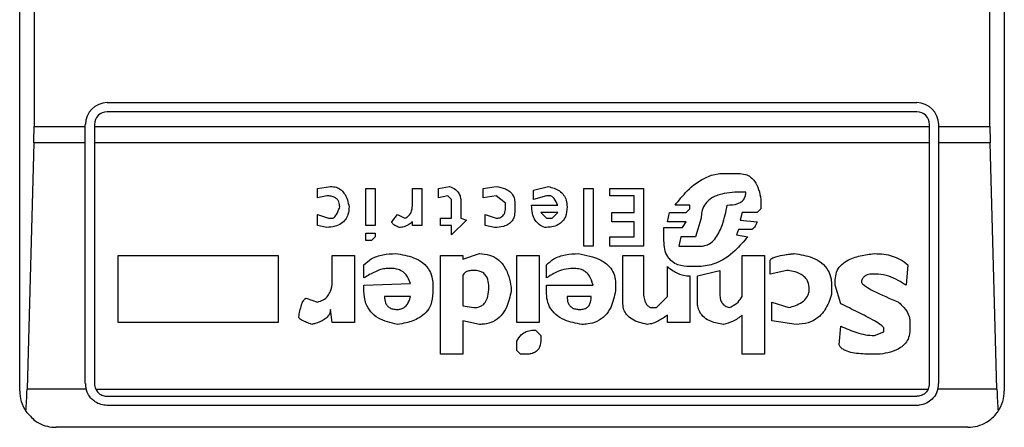
# Model space of a CAD drawing. Extents: x 0.4 to 10.6, y 0.4 to 8.1.
# Drawn here: x 7.9 to 8, y 4 to 4 of the extents above; entities that cross this region are included whole.
import ezdxf

# ---------------------------------------------------------------- set-up
doc = ezdxf.new("R2010")
doc.units = 0
doc.linetypes.add('SLD-SOLID', pattern=[0])
doc.layers.get('0').update_dxf_attribs({"linetype": 'CONTINUOUS'})

msp = doc.modelspace()

# ---------------------------------------------------------------- linework, layer by layer
at = {"color": 7, "linetype": 'SLD-SOLID'}
for p, q in [((7.91888426009191, 4.010555604219914), (7.91888426009191, 4.06042435435408)), ((7.954317304988574, 4.06042435435408), (7.954317304988574, 4.010555604219914)), ((7.919400911901283, 4.050909904265819), (7.919400911901283, 4.020070054308175)), ((7.953800653179202, 4.020070054308175), (7.953800653179202, 4.050909904265819)), ((7.922033841485455, 4.020923057787539), (7.951167723595029, 4.020923057787539)), ((7.951167723595029, 4.020594997577319), (7.922033841485455, 4.020594997577319)), ((7.919400911901283, 4.020070054308175), (7.921246426581739, 4.020070054308175)), ((7.921246426581739, 4.020070054308175), (7.921246426581739, 4.020135681994483)), ((7.921246426581739, 4.019477684262395), (7.921246426581739, 4.020070054308175)), ((7.921574525902619, 4.020135681994483), (7.921574525902619, 4.020070054308175)), ((7.921574525902619, 4.020070054308175), (7.951627039177866, 4.020070054308175)), ((7.921574525902619, 4.020070054308175), (7.921574525902619, 4.019477684262395)), ((7.951627039177866, 4.020070054308175), (7.951627039177866, 4.020135681994483)), ((7.951627039177866, 4.019477684262395), (7.951627039177866, 4.020070054308175)), ((7.951955099388086, 4.020135681994483), (7.951955099388086, 4.020070054308175)), ((7.951955099388086, 4.020070054308175), (7.953800653179202, 4.020070054308175)), ((7.951955099388086, 4.020070054308175), (7.951955099388086, 4.019477684262395)), ((7.919392933326784, 4.019477684262395), (7.919148374374173, 4.010619354594576)), ((7.921246426581739, 4.019477684262395), (7.919392933326784, 4.019477684262395)), ((7.921246426581739, 4.010818036743827), (7.921246426581739, 4.019477684262395)), ((7.951627039177866, 4.019477684262395), (7.921574525902619, 4.019477684262395)), ((7.921574525902619, 4.019477684262395), (7.921574525902619, 4.010818036743827)), ((7.951627039177866, 4.010818036743827), (7.951627039177866, 4.019477684262395)), ((7.9538086317537, 4.019477684262395), (7.951955099388086, 4.019477684262395)), ((7.951955099388086, 4.019477684262395), (7.951955099388086, 4.010818036743827)), ((7.954053190706312, 4.010619354594576), (7.9538086317537, 4.019477684262395)), ((7.944212831494093, 4.018375389440643), (7.944749234186411, 4.018375389440643)), ((7.929596669674574, 4.017839025858984), (7.93006599758619, 4.017906061529026)), ((7.929596669674574, 4.017503769287452), (7.929596669674574, 4.017839025858984)), ((7.931339909980958, 4.017839025858984), (7.93167512744183, 4.017839025858984)), ((7.931339909980958, 4.016498077794174), (7.931339909980958, 4.017839025858984)), ((7.93167512744183, 4.017839025858984), (7.93167512744183, 4.016498077794174)), ((7.933016075506639, 4.017839025858984), (7.933351292967512, 4.017839025858984)), ((7.933016075506639, 4.017235626607281), (7.933016075506639, 4.017839025858984)), ((7.933351292967512, 4.017839025858984), (7.933351292967512, 4.016498077794174)), ((7.933954731329874, 4.017839025858984), (7.93435698446079, 4.017906061529026)), ((7.933954731329874, 4.017503769287452), (7.933954731329874, 4.017839025858984)), ((7.935563822074854, 4.017839025858984), (7.93603314998647, 4.017906061529026)), ((7.935563822074854, 4.017503769287452), (7.935563822074854, 4.017839025858984)), ((7.93737409805128, 4.017771990188941), (7.937910461632939, 4.017906061529026)), ((7.93737409805128, 4.017436733617409), (7.93737409805128, 4.017771990188941)), ((7.939184334917047, 4.017839025858984), (7.939519591488579, 4.017839025858984)), ((7.939184334917047, 4.015760528981068), (7.939184334917047, 4.017839025858984)), ((7.939519591488579, 4.017839025858984), (7.939519591488579, 4.015760528981068)), ((7.940122990740281, 4.017839025858984), (7.941329828354346, 4.017839025858984)), ((7.940122990740281, 4.017570804957495), (7.940122990740281, 4.017839025858984)), ((7.941329828354346, 4.017839025858984), (7.941329828354346, 4.015760528981068)), ((7.929931926246105, 4.017570804957495), (7.929596669674574, 4.017503769287452)), ((7.934289948790746, 4.017570804957495), (7.933954731329874, 4.017503769287452)), ((7.934424059241492, 4.017436733617409), (7.934289948790746, 4.017570804957495)), ((7.934424059241492, 4.016766298695663), (7.934424059241492, 4.017436733617409)), ((7.93603314998647, 4.017570804957495), (7.935563822074854, 4.017503769287452)), ((7.936368406558002, 4.017302662277324), (7.93603314998647, 4.017570804957495)), ((7.937843425962898, 4.017570804957495), (7.93737409805128, 4.017436733617409)), ((7.937977497302983, 4.017570804957495), (7.937843425962898, 4.017570804957495)), ((7.940994610893473, 4.017570804957495), (7.940122990740281, 4.017570804957495)), ((7.940994610893473, 4.016967405705792), (7.940994610893473, 4.017570804957495)), ((7.945017415977241, 4.017704954518899), (7.944816269856454, 4.017704954518899)), ((7.9455537795589, 4.017436733617409), (7.9455537795589, 4.017101477045878)), ((7.934759276702363, 4.017369697947366), (7.934759276702363, 4.016766298695663)), ((7.936368406558002, 4.01716851271592), (7.936368406558002, 4.017302662277324)), ((7.936703624018875, 4.017302662277324), (7.936703624018875, 4.017034441375834)), ((7.937307062381237, 4.017235626607281), (7.938245718204471, 4.017235626607281)), ((7.943005993880027, 4.017235626607281), (7.942469630298367, 4.017235626607281)), ((7.942871922539942, 4.016967405705792), (7.943005993880027, 4.017101477045878)), ((7.943005993880027, 4.017101477045878), (7.943005993880027, 4.017235626607281)), ((7.9455537795589, 4.017101477045878), (7.945419669108157, 4.016967405705792)), ((7.929596669674574, 4.016900370035749), (7.929998961916149, 4.016766298695663)), ((7.929596669674574, 4.016498077794174), (7.929596669674574, 4.016900370035749)), ((7.929998961916149, 4.016766298695663), (7.930133072366893, 4.016766298695663)), ((7.932278565804192, 4.01663214913426), (7.932479672814321, 4.016900370035749)), ((7.932479672814321, 4.016900370035749), (7.93274785460515, 4.016766298695663)), ((7.934021766999916, 4.016766298695663), (7.934424059241492, 4.016766298695663)), ((7.934021766999916, 4.016498077794174), (7.934021766999916, 4.016766298695663)), ((7.934960422823151, 4.016699184804303), (7.934424059241492, 4.016162821222643)), ((7.934759276702363, 4.016766298695663), (7.934960422823151, 4.016699184804303)), ((7.935630896855556, 4.016900370035749), (7.93603314998647, 4.016766298695663)), ((7.935630896855556, 4.016498077794174), (7.935630896855556, 4.016900370035749)), ((7.93764227984211, 4.016967405705792), (7.937843425962898, 4.016766298695663)), ((7.938245679093813, 4.016967405705792), (7.93764227984211, 4.016967405705792)), ((7.937843425962898, 4.016766298695663), (7.938044572083684, 4.016766298695663)), ((7.938044572083684, 4.016766298695663), (7.938245679093813, 4.016967405705792)), ((7.940190065520984, 4.016967405705792), (7.940994610893473, 4.016967405705792)), ((7.940190065520984, 4.01663214913426), (7.940190065520984, 4.016967405705792)), ((7.942201448507538, 4.01663214913426), (7.94226848417758, 4.016967405705792)), ((7.94226848417758, 4.016967405705792), (7.942871922539942, 4.016967405705792)), ((7.943408286121602, 4.016766298695663), (7.943207140000815, 4.0160957855526)), ((7.944883305526496, 4.016967405705792), (7.944816269856454, 4.016699184804303)), ((7.944816269856454, 4.016699184804303), (7.945419669108157, 4.01663214913426)), ((7.945419669108157, 4.016967405705792), (7.944883305526496, 4.016967405705792)), ((7.929931926246105, 4.016431042124132), (7.929596669674574, 4.016498077794174)), ((7.93167512744183, 4.016498077794174), (7.931339909980958, 4.016498077794174)), ((7.933016075506639, 4.016498077794174), (7.933016075506639, 4.01663214913426)), ((7.933351292967512, 4.016498077794174), (7.933016075506639, 4.016498077794174)), ((7.934424059241492, 4.016498077794174), (7.934021766999916, 4.016498077794174)), ((7.934424059241492, 4.016162821222643), (7.934424059241492, 4.016498077794174)), ((7.935966114316429, 4.016431042124132), (7.935630896855556, 4.016498077794174)), ((7.940994610893473, 4.01663214913426), (7.940190065520984, 4.01663214913426)), ((7.940994610893473, 4.0160957855526), (7.940994610893473, 4.01663214913426)), ((7.942067338056792, 4.016431042124132), (7.942737812089197, 4.016431042124132)), ((7.942067338056792, 4.015961714212515), (7.942067338056792, 4.016431042124132)), ((7.942871922539942, 4.01663214913426), (7.942201448507538, 4.01663214913426)), ((7.942737812089197, 4.016431042124132), (7.942871922539942, 4.01663214913426)), ((7.944749234186411, 4.016364006454089), (7.944682159405709, 4.016162821222643)), ((7.945218562098028, 4.016364006454089), (7.944749234186411, 4.016364006454089)), ((7.931339909980958, 4.015961714212515), (7.931339909980958, 4.016229856892686)), ((7.931339909980958, 4.016229856892686), (7.93167512744183, 4.016229856892686)), ((7.93167512744183, 4.0160957855526), (7.931541016991086, 4.015961714212515)), ((7.93167512744183, 4.016229856892686), (7.93167512744183, 4.0160957855526)), ((7.940122990740281, 4.0160957855526), (7.940994610893473, 4.0160957855526)), ((7.940122990740281, 4.015760528981068), (7.940122990740281, 4.0160957855526)), ((7.942670776419155, 4.0160957855526), (7.942603740749112, 4.015760528981068)), ((7.943207140000815, 4.0160957855526), (7.942670776419155, 4.0160957855526)), ((7.944682159405709, 4.016162821222643), (7.945084451647284, 4.0160957855526)), ((7.931541016991086, 4.015961714212515), (7.931339909980958, 4.015961714212515)), ((7.939519591488579, 4.015760528981068), (7.939184334917047, 4.015760528981068)), ((7.941329828354346, 4.015760528981068), (7.940122990740281, 4.015760528981068)), ((7.942603740749112, 4.015760528981068), (7.943408286121602, 4.015760528981068)), ((7.92242267966023, 4.015425350630855), (7.928188685939721, 4.015425350630855)), ((7.92242267966023, 4.013011675402725), (7.92242267966023, 4.015425350630855)), ((7.928188685939721, 4.015425350630855), (7.928188685939721, 4.013011675402725)), ((7.930133072366893, 4.015425350630855), (7.930937617739383, 4.015425350630855)), ((7.930133072366893, 4.014553730477663), (7.930133072366893, 4.015425350630855)), ((7.930937617739383, 4.015425350630855), (7.930937617739383, 4.013011675402725)), ((7.934021766999916, 4.015425350630855), (7.934826312372406, 4.015425350630855)), ((7.934021766999916, 4.011871834348044), (7.934021766999916, 4.015425350630855)), ((7.934826312372406, 4.01529127929077), (7.935429750734768, 4.015492386300897)), ((7.934826312372406, 4.015425350630855), (7.934826312372406, 4.01529127929077)), ((7.936770659688918, 4.015425350630855), (7.937575244172066, 4.015425350630855)), ((7.936770659688918, 4.013011675402725), (7.936770659688918, 4.015425350630855)), ((7.937575244172066, 4.015425350630855), (7.937575244172066, 4.013011675402725)), ((7.940592318651898, 4.015425350630855), (7.941329828354346, 4.015425350630855)), ((7.940592318651898, 4.013682110324471), (7.940592318651898, 4.015425350630855)), ((7.941329828354346, 4.015425350630855), (7.941329828354346, 4.014151438236088)), ((7.944883305526496, 4.015425350630855), (7.945687890009645, 4.015425350630855)), ((7.944883305526496, 4.01395033122596), (7.944883305526496, 4.015425350630855)), ((7.945687890009645, 4.015425350630855), (7.945687890009645, 4.011871834348044)), ((7.931272835200256, 4.014620766147705), (7.931272835200256, 4.015090094059323)), ((7.932278565804192, 4.014956022719238), (7.932077419683405, 4.014956022719238)), ((7.937843425962898, 4.014620766147705), (7.937843425962898, 4.015090094059323)), ((7.938849117456174, 4.014956022719238), (7.938715007005429, 4.014956022719238)), ((7.942201448507538, 4.01395033122596), (7.942201448507538, 4.01502305838928)), ((7.943341250451559, 4.01502305838928), (7.943005993880027, 4.01502305838928)), ((7.945888997019773, 4.014754837487791), (7.945888997019773, 4.015224165399409)), ((7.950850457926776, 4.015090094059323), (7.950783422256734, 4.014352623467535)), ((7.934826312372406, 4.014687801817748), (7.934826312372406, 4.013615074654428)), ((7.943005993880027, 4.014687801817748), (7.943005993880027, 4.013011675402725)), ((7.943274214781517, 4.014687801817748), (7.944078760154007, 4.014888987049194)), ((7.943274214781517, 4.013749145994513), (7.943274214781517, 4.014687801817748)), ((7.944078760154007, 4.014888987049194), (7.944078760154007, 4.014017366896003)), ((7.946492435382135, 4.014888987049194), (7.945888997019773, 4.014754837487791)), ((7.949777730763456, 4.014754837487791), (7.949576584642668, 4.014754837487791)), ((7.931272835200256, 4.014352623467535), (7.932949000725937, 4.014419659137578)), ((7.931272835200256, 4.014151438236088), (7.931272835200256, 4.014352623467535)), ((7.933753585209087, 4.014352623467535), (7.933753585209087, 4.014084402566046)), ((7.936569513568131, 4.014285509576174), (7.93656955267879, 4.014151438236088)), ((7.937843425962898, 4.014352623467535), (7.939519591488579, 4.014352623467535)), ((7.937843425962898, 4.014084402566046), (7.937843425962898, 4.014352623467535)), ((7.940324136861069, 4.014419659137578), (7.940324136861069, 4.014151438236088)), ((7.948101565237774, 4.014352623467535), (7.948101565237774, 4.014017366896003)), ((7.94823563657786, 4.014352623467535), (7.94823563657786, 4.014553730477663)), ((7.948436782698647, 4.013682110324471), (7.94823563657786, 4.014352623467535)), ((7.929194416543659, 4.013883295555917), (7.929596669674574, 4.013749145994513)), ((7.932949000725937, 4.01395033122596), (7.932010344902703, 4.01395033122596)), ((7.939452555818535, 4.01395033122596), (7.938580935665344, 4.01395033122596)), ((7.941799156265962, 4.013548038984386), (7.942201448507538, 4.01395033122596)), ((7.934826312372406, 4.013615074654428), (7.935228604613981, 4.013548038984386)), ((7.941598049255836, 4.013548038984386), (7.941799156265962, 4.013548038984386)), ((7.945956071800476, 4.013749145994513), (7.946559471052178, 4.013548038984386)), ((7.945956071800476, 4.013078711072769), (7.945956071800476, 4.013749145994513)), ((7.930133072366893, 4.013011675402725), (7.93006599758619, 4.013481003314343)), ((7.942201448507538, 4.013011675402725), (7.942201448507538, 4.013279818082896)), ((7.944883305526496, 4.011871834348044), (7.944883305526496, 4.013279818082896)), ((7.928188685939721, 4.013011675402725), (7.92242267966023, 4.013011675402725)), ((7.930937617739383, 4.013011675402725), (7.930133072366893, 4.013011675402725)), ((7.934826312372406, 4.013078711072769), (7.934826312372406, 4.011871834348044)), ((7.935429750734768, 4.012944639732683), (7.934826312372406, 4.013078711072769)), ((7.937575244172066, 4.013011675402725), (7.936770659688918, 4.013011675402725)), ((7.943005993880027, 4.013011675402725), (7.942201448507538, 4.013011675402725)), ((7.946827652843008, 4.012944639732683), (7.945956071800476, 4.013078711072769)), ((7.948369747028604, 4.012207090919577), (7.948436782698647, 4.012877525841322)), ((7.949978876884243, 4.012676418831194), (7.949978876884243, 4.012810490171279)), ((7.950917493596819, 4.013078711072769), (7.950917493596819, 4.012743454501236)), ((7.937441133721323, 4.012743454501236), (7.93764227984211, 4.012542347491109)), ((7.93764227984211, 4.012542347491109), (7.93764227984211, 4.012408276151024)), ((7.949643620312711, 4.012542347491109), (7.949978876884243, 4.012676418831194)), ((7.936770659688918, 4.012005983909448), (7.936770659688918, 4.012341162259662)), ((7.934826312372406, 4.011871834348044), (7.934021766999916, 4.011871834348044)), ((7.936904770139663, 4.011871834348044), (7.936770659688918, 4.012005983909448)), ((7.93710591626045, 4.011871834348044), (7.936904770139663, 4.011871834348044)), ((7.945687890009645, 4.011871834348044), (7.944883305526496, 4.011871834348044)), ((7.949844766433499, 4.011871834348044), (7.949442474191924, 4.011871834348044)), ((7.921271926731603, 4.010619354594576), (7.919148374374173, 4.010619354594576)), ((7.921619737824772, 4.010619354594576), (7.951581827255714, 4.010619354594576)), ((7.922033841485455, 4.010358721160991), (7.951167723595029, 4.010358721160991)), ((7.954053190706312, 4.010619354594576), (7.95192963834888, 4.010619354594576)), ((7.951167723595029, 4.01003066095077), (7.922033841485455, 4.01003066095077)), ((7.953004985926373, 4.009243285157714), (7.92019657915411, 4.009243285157714))]:
    msp.add_line(p, q, dxfattribs=at)
for centre, radius, start, end in [((7.922033847492853, 4.020135643385049), 0.0007874015748035035, 90, 180), ((7.922033847492853, 4.020135643385049), 0.0004593175853022657, 90, 180), ((7.95116770576057, 4.020135643385049), 0.0007874015748035035, 1.29257742254765e-10, 90), ((7.95116770576057, 4.020135643385049), 0.0004593175853022657, 8.187554702254468e-08, 90), ((7.922033847492853, 4.010818058083212), 0.0007874015748039049, 180, 194.6149166236158), ((7.922033847492853, 4.010818058083212), 0.0004593175853016106, 180, 205.6295481603524), ((7.95116770576057, 4.010818058083212), 0.0004593175853005011, 334.3704518068959, 8.187554708096553e-08), ((7.95116770576057, 4.010818058083212), 0.000787401574778981, 345.3850833759129, 0), ((7.920196577151645, 4.010555590891611), 0.001312335958005839, 180, 213.8251233879539), ((7.953004976101777, 4.010555590891611), 0.001312335958005146, 326.1748765989159, 0)]:
    msp.add_arc(centre, radius, start, end, dxfattribs=at)
for centre, major_axis, ratio, start_param, end_param in [((7.919228684751004, 4.020070026587149), (0, 0.001968503937008315), 0.08748866352606828, 4.406722829492166, 4.712388975717984), ((7.953972868502593, 4.020070026587149), (0, 0.001968503937008315), 0.08748866352606828, 1.570796326794897, 1.876462477686744), ((7.9189841298254, 4.011211758870614), (0, 0.001968503937007426), 0.08748866352520536, 3.930755197302333, 4.40672282936881), ((7.954217423428196, 4.011211758870614), (0, 0.001968503937007426), 0.08748866352610775, 1.876462477814611, 2.352430108573802)]:
    msp.add_ellipse(centre, major_axis=major_axis, ratio=ratio, start_param=start_param, end_param=end_param, dxfattribs=at)
for points, knots in [([(7.942469630298367, 4.017235626607281), (7.942609334591424, 4.017410314999297), (7.942926047594107, 4.017806337798304), (7.943472336680517, 4.018225122898601), (7.943960050733684, 4.018367823113533), (7.944166943795543, 4.018374015913097), (7.944212831494093, 4.018375389440643)], [0, 0, 0, 0, 0.31598266180274, 0.7163403172963916, 0.9370859037345719, 1, 1, 1, 1]), ([(7.944749234186411, 4.018375389440643), (7.944833819574633, 4.018369426523673), (7.944989945959456, 4.01835842026492), (7.945194149307515, 4.018252932269663), (7.945368324317159, 4.018071167715089), (7.945497509747666, 4.017790727333534), (7.945534133162717, 4.0175603292123), (7.9455537795589, 4.017436733617409)], [0, 0, 0, 0, 0.1787341921753565, 0.3299047726212753, 0.4808005199693974, 0.7214787678934765, 1, 1, 1, 1]), ([(7.93006599758619, 4.017906061529026), (7.930136716272062, 4.01790106629045), (7.930267443465208, 4.017891832330426), (7.930438482928754, 4.017803368499568), (7.930585418312047, 4.017650007907054), (7.930686997492165, 4.017430225238193), (7.930720266386849, 4.01725423655544), (7.930736471618595, 4.01716851271592)], [0, 0, 0, 0, 0.1863946709395513, 0.3445603074954607, 0.5024387766191704, 0.7576386288198306, 1, 1, 1, 1]), ([(7.93435698446079, 4.017906061529026), (7.934429854062881, 4.01787547134005), (7.934555014895616, 4.017822929629706), (7.934685128371858, 4.017682724163249), (7.934750235388266, 4.017530647237904), (7.934756274264686, 4.017423145953812), (7.934759276702363, 4.017369697947366)], [0, 0, 0, 0, 0.3179163822793029, 0.5460531964569764, 0.7743045407638628, 1, 1, 1, 1]), ([(7.93603314998647, 4.017906061529026), (7.936145758875426, 4.017885706657247), (7.936322967961653, 4.017853674832214), (7.936534771946473, 4.017728441941435), (7.936651608483396, 4.01758226055914), (7.936698313408846, 4.017431475566801), (7.936702092793302, 4.017339803434725), (7.936703624018875, 4.017302662277324)], [0, 0, 0, 0, 0.3335201559585759, 0.5248502371635644, 0.7178287835192387, 0.8856777373032385, 1, 1, 1, 1]), ([(7.937910461632939, 4.017906061529026), (7.938050885303245, 4.01786573094738), (7.938261296389097, 4.017805299529664), (7.93846883145467, 4.017606460564), (7.938566873171625, 4.017402887960627), (7.938575968759614, 4.017251294601492), (7.938580935665344, 4.01716851271592)], [0, 0, 0, 0, 0.3849295354830271, 0.5767791239314827, 0.7688881469884542, 1, 1, 1, 1]), ([(7.930401254157723, 4.01716851271592), (7.930396923129887, 4.017230183214056), (7.930390104953035, 4.017327268797181), (7.930320319114733, 4.017443924560804), (7.930225697883989, 4.017518754489696), (7.930091109943135, 4.017564358793146), (7.929987824689126, 4.017568541342832), (7.929931926246105, 4.017570804957495)], [0, 0, 0, 0, 0.2656982914341765, 0.4182789881514213, 0.5713030090617353, 0.7679872644885173, 1, 1, 1, 1]), ([(7.938245718204471, 4.017235626607281), (7.938209213554079, 4.017318502747044), (7.938161769054027, 4.0174262155172), (7.938067278978124, 4.017527600182826), (7.938017890425297, 4.017560532123428), (7.937987800101895, 4.017568184735596), (7.937977497302983, 4.017570804957495)], [0, 0, 0, 0, 0.6125012525688215, 0.7960579103544864, 0.9301710948313929, 1, 1, 1, 1]), ([(7.944816269856454, 4.017704954518899), (7.944557562650878, 4.017694662761989), (7.944161868251497, 4.017678921451035), (7.943718512375561, 4.017470136495854), (7.943513170281536, 4.017239936990096), (7.943420881019547, 4.017005724792477), (7.943412380218004, 4.016844126521317), (7.943408286121602, 4.016766298695663)], [0, 0, 0, 0, 0.3949983084139621, 0.6041525517483369, 0.7393660607251166, 0.8744753106612756, 1, 1, 1, 1]), ([(7.944346941944836, 4.017235626607281), (7.944475328310983, 4.01724149809922), (7.944653752428202, 4.017249657966949), (7.944858245558541, 4.017349054291204), (7.944957907234254, 4.017451556116074), (7.945010248873448, 4.017577100703416), (7.945015014993762, 4.017662123424548), (7.945017415977241, 4.017704954518899)], [0, 0, 0, 0, 0.4023218016052105, 0.5591241067402006, 0.7173244698966502, 0.85759921419685, 1, 1, 1, 1]), ([(7.930736471618595, 4.01716851271592), (7.930730711132973, 4.017077129235252), (7.930720696772354, 4.016918262919106), (7.930617362729865, 4.016709791615049), (7.930451444739021, 4.016557167659008), (7.930213214271196, 4.01645861269198), (7.930030037262197, 4.016440658517951), (7.929931926246105, 4.016431042124132)], [0, 0, 0, 0, 0.2269118540624998, 0.3944766612240667, 0.5627020806249279, 0.7657798681230049, 1, 1, 1, 1]), ([(7.930133072366893, 4.016766298695663), (7.930143587422385, 4.016767476317747), (7.930167830187618, 4.016770191359593), (7.930210856780249, 4.016797168186446), (7.930296749707882, 4.016896313214962), (7.930352315771724, 4.017031355928176), (7.930391982060727, 4.01714252634523), (7.930401254157723, 4.01716851271592)], [0, 0, 0, 0, 0.06044793209839194, 0.139364459628667, 0.2882915992370603, 0.8336363322611006, 1, 1, 1, 1]), ([(7.93274785460515, 4.016766298695663), (7.932790082630095, 4.01678806704177), (7.932874713748986, 4.01683169398122), (7.93296755796483, 4.016953749589653), (7.933010765575753, 4.017094176563143), (7.93301446439752, 4.017192708636973), (7.933016075506639, 4.017235626607281)], [0, 0, 0, 0, 0.2393767439016022, 0.4797458962143936, 0.7733910460730691, 1, 1, 1, 1]), ([(7.93603314998647, 4.016766298695663), (7.936075711404991, 4.016768850339203), (7.936148364514657, 4.016773206040781), (7.936241567667571, 4.016818450856176), (7.936309494443755, 4.016889039892479), (7.936361043159197, 4.017008615935656), (7.936365584115447, 4.017107223155357), (7.936368406558002, 4.01716851271592)], [0, 0, 0, 0, 0.2061353931241664, 0.3518768368978995, 0.4980390792055499, 0.6880049518849174, 1, 1, 1, 1]), ([(7.937776390292854, 4.016431042124132), (7.9377084160805, 4.016461294041), (7.937572223321719, 4.016521906615591), (7.937415028907525, 4.016703706807736), (7.937320469277992, 4.016949365947793), (7.937311720598001, 4.017136165544273), (7.937307062381237, 4.017235626607281)], [0, 0, 0, 0, 0.2158252341701193, 0.4324262545751081, 0.6977965203382736, 1, 1, 1, 1]), ([(7.938580935665344, 4.01716851271592), (7.938572693921567, 4.017049135332036), (7.938560020631614, 4.01686556930028), (7.938428491656973, 4.01664843692267), (7.938258317135551, 4.016515934101725), (7.938031156053938, 4.016441432945854), (7.937862402836819, 4.016434550213313), (7.937776390292854, 4.016431042124132)], [0, 0, 0, 0, 0.2905595409658596, 0.4467920152764377, 0.6035627216540884, 0.7979381998440067, 1, 1, 1, 1]), ([(7.943408286121602, 4.015760528981068), (7.943470213910211, 4.015766241291056), (7.943594001239738, 4.015777659615765), (7.943784319999127, 4.015885106967615), (7.944005707956915, 4.016129582034328), (7.944213758962641, 4.016596836706417), (7.944297988507646, 4.017000829632667), (7.944346941944836, 4.017235626607281)], [0, 0, 0, 0, 0.09512133761490534, 0.190137846498639, 0.3327384664989363, 0.6121937312203961, 1, 1, 1, 1]), ([(7.936703624018875, 4.017034441375834), (7.936699219224369, 4.016961028605941), (7.936691521532947, 4.016832734573537), (7.936610641214413, 4.016662812781882), (7.936478721009699, 4.016537764375148), (7.936257938945272, 4.016444523615812), (7.936078016132149, 4.016436211678887), (7.935966114316429, 4.016431042124132)], [0, 0, 0, 0, 0.206900999652267, 0.3615742001336419, 0.516996187729708, 0.6995989410402745, 1, 1, 1, 1]), ([(7.932546747595023, 4.016431042124132), (7.932491240004841, 4.016453585968751), (7.932411067927983, 4.016486147044408), (7.932328461256297, 4.016542849178336), (7.9322946019794, 4.016580701463948), (7.932280378410417, 4.016608702817407), (7.93227905011071, 4.016625884561233), (7.932278565804192, 4.01663214913426)], [0, 0, 0, 0, 0.5070694663116571, 0.7323829424373036, 0.8485173955788657, 0.944768479416625, 1, 1, 1, 1]), ([(7.933016075506639, 4.01663214913426), (7.932970791984508, 4.016597422952974), (7.932892688741526, 4.016537528597429), (7.932749284981101, 4.01646446721697), (7.932634289748528, 4.016433072969341), (7.932559417938744, 4.016431336056892), (7.932546747595023, 4.016431042124132)], [0, 0, 0, 0, 0.3315095708159382, 0.5717747061637943, 0.9275326497449498, 1, 1, 1, 1]), ([(7.945419669108157, 4.01663214913426), (7.945405421300935, 4.016596593633663), (7.945379365994333, 4.016531572437415), (7.945334475905234, 4.016449897581158), (7.945292936090441, 4.016397908641425), (7.945257621292802, 4.016372796302821), (7.945234834418889, 4.016364730499986), (7.945222160806031, 4.016364166580588), (7.945218562098028, 4.016364006454089)], [0, 0, 0, 0, 0.3316917681958366, 0.6065726875271413, 0.8027883451148136, 0.8946826341325338, 0.9700948378603238, 1, 1, 1, 1]), ([(7.945084451647284, 4.0160957855526), (7.944937884796467, 4.015928524184333), (7.944604030722177, 4.015547531559085), (7.944015687046798, 4.015110187742654), (7.943531393475808, 4.015047622653539), (7.943341250451559, 4.01502305838928)], [0, 0, 0, 0, 0.3221821940702841, 0.733875617539262, 1, 1, 1, 1]), ([(7.943005993880027, 4.01502305838928), (7.942858141931002, 4.015032242335766), (7.942628092503613, 4.015046532046822), (7.94235247677974, 4.015194524738646), (7.942180758494357, 4.015390306944502), (7.942081400702605, 4.015657336969216), (7.942072161513673, 4.015857313481093), (7.942067338056792, 4.015961714212515)], [0, 0, 0, 0, 0.2819074806214124, 0.4386323949143625, 0.5959179235933962, 0.7890429034143227, 1, 1, 1, 1]), ([(7.931272835200256, 4.015090094059323), (7.931356967334043, 4.015165148858682), (7.931551130509471, 4.015338363034036), (7.931958151314849, 4.015471356872916), (7.932260088722571, 4.015485327761686), (7.932412637144277, 4.015492386300897)], [0, 0, 0, 0, 0.274474048507319, 0.6334411173387989, 1, 1, 1, 1]), ([(7.932412637144277, 4.015492386300898), (7.932633887478424, 4.015458160622789), (7.932980987363952, 4.015404467013694), (7.933403488322066, 4.015177160301212), (7.933641394809532, 4.014904178083996), (7.933741744276698, 4.014610667619331), (7.933750040409602, 4.014429873699722), (7.933753585209087, 4.014352623467535)], [0, 0, 0, 0, 0.3338377167590827, 0.5237281729713764, 0.7154988005199695, 0.8784373735304358, 1, 1, 1, 1]), ([(7.935429750734768, 4.015492386300897), (7.935554384661883, 4.015483636396945), (7.935782715850535, 4.015467606444134), (7.936080426564653, 4.015313642146314), (7.93632985160816, 4.015051814298601), (7.936492895289818, 4.014694241293444), (7.936545330766493, 4.014414516364885), (7.936569513568131, 4.014285509576174)], [0, 0, 0, 0, 0.1972172103594993, 0.361304831729798, 0.5251612355358188, 0.7810083481834448, 1, 1, 1, 1]), ([(7.937843425962898, 4.015090094059323), (7.937927558283065, 4.015165148235005), (7.938121712918409, 4.015338352968708), (7.938528713147627, 4.015471362862996), (7.938830639703895, 4.015485329583162), (7.938983188796259, 4.015492386300898)], [0, 0, 0, 0, 0.2744820810964008, 0.6334303898514657, 1, 1, 1, 1]), ([(7.938983188796259, 4.015492386300898), (7.939265057464953, 4.015439937735798), (7.939679561166395, 4.015362809176354), (7.940102500468846, 4.015058178874726), (7.940275946530252, 4.014780572359175), (7.940321219352495, 4.014565315078261), (7.940323628680652, 4.014445029927328), (7.940324136861069, 4.014419659137578)], [0, 0, 0, 0, 0.4405956735088167, 0.6479206729662628, 0.8033703435127523, 0.9585264711822129, 1, 1, 1, 1]), ([(7.945888997019773, 4.015224165399409), (7.94589015527317, 4.015234324541461), (7.945892461643393, 4.015254553916822), (7.945913818951914, 4.015287655614941), (7.945976968050469, 4.01534017719606), (7.946151569707768, 4.015404925143042), (7.946341227828295, 4.015440519398412), (7.946507574288977, 4.015464240137231), (7.946577704794588, 4.015472974017424), (7.94666201394063, 4.015482708900521), (7.946718356394307, 4.015488238622717), (7.946760617172965, 4.015492386300897)], [0, 0, 0, 0, 0.03327404232883117, 0.06625688356297783, 0.1249514410532609, 0.2937090230182462, 0.6442907055516406, 0.733172411521914, 0.8220422897588409, 0.8665192778745473, 1, 1, 1, 1]), ([(7.946760617172965, 4.015492386300898), (7.946981867507112, 4.015458160622789), (7.94732896739264, 4.015404467013694), (7.947751468350754, 4.015177160301212), (7.94798937483822, 4.014904178083996), (7.948089724305387, 4.014610667619331), (7.94809802043829, 4.014429873699722), (7.948101565237774, 4.014352623467535)], [0, 0, 0, 0, 0.3338377167590827, 0.5237281729713764, 0.7154988005199695, 0.8784373735304358, 1, 1, 1, 1]), ([(7.94823563657786, 4.014553730477663), (7.948242956614529, 4.014643822373292), (7.948257651896935, 4.014824685654275), (7.948411119109212, 4.015070840224898), (7.94870614719995, 4.015288177078588), (7.949133430820146, 4.015429290143927), (7.949473589387417, 4.015471358235623), (7.949643620312711, 4.015492386300898)], [0, 0, 0, 0, 0.1482111307446165, 0.2975400972287128, 0.4578353218623994, 0.7289947372920076, 1, 1, 1, 1]), ([(7.949643620312711, 4.015492386300897), (7.949757793500508, 4.015487956059688), (7.95007615982359, 4.015475602549799), (7.950505859415175, 4.015347547056928), (7.950758900776827, 4.015158497322578), (7.950850457926776, 4.015090094059323)], [0, 0, 0, 0, 0.2629880750325358, 0.733329322574241, 1, 1, 1, 1]), ([(7.932077419683405, 4.014956022719238), (7.932012098906247, 4.01494697049934), (7.931876083759071, 4.014928121381566), (7.931606531789527, 4.014807804624225), (7.931409100069028, 4.014697143234789), (7.931272835200256, 4.014620766147705)], [0, 0, 0, 0, 0.2225542156195471, 0.4634167826801043, 1, 1, 1, 1]), ([(7.932949000725937, 4.014419659137578), (7.932905089907265, 4.014528741674406), (7.932836362793789, 4.014699472444483), (7.93264449004072, 4.014871066829692), (7.932462002292432, 4.014945992350914), (7.932335980575195, 4.01495288326042), (7.932278565804192, 4.014956022719238)], [0, 0, 0, 0, 0.3836510452638877, 0.6004722690124871, 0.817977459066275, 1, 1, 1, 1]), ([(7.938715007005429, 4.014956022719238), (7.938603824942798, 4.014943728718697), (7.938390523376312, 4.014920142813637), (7.938102663650877, 4.014783164374945), (7.937930477841355, 4.014675299386486), (7.937843425962898, 4.014620766147705)], [0, 0, 0, 0, 0.3499353996670603, 0.6713472223119109, 1, 1, 1, 1]), ([(7.939519591488579, 4.014352623467535), (7.939481522812517, 4.014479498410847), (7.939425162378637, 4.014667335961114), (7.939237931448281, 4.014855905989797), (7.939054227599199, 4.014943196594912), (7.938918748227946, 4.014951668507776), (7.938849117456174, 4.014956022719238)], [0, 0, 0, 0, 0.4043895559933235, 0.5986961772567292, 0.7937464970941324, 1, 1, 1, 1]), ([(7.942201448507538, 4.01502305838928), (7.942265690899273, 4.014970860630321), (7.942434567551094, 4.014833646206518), (7.942714377488889, 4.014707095395189), (7.94292905300662, 4.014692892288465), (7.943005993880027, 4.014687801817748)], [0, 0, 0, 0, 0.2825989176563901, 0.7428795493684854, 1, 1, 1, 1]), ([(7.935228604613981, 4.014888987049194), (7.93519168533584, 4.014887964172178), (7.935104436654966, 4.014885546880323), (7.934988347909065, 4.014860255682742), (7.934894026935684, 4.01480460842121), (7.934846013194059, 4.014745477002519), (7.934831560557594, 4.014703166154108), (7.934826312372406, 4.014687801817748)], [0, 0, 0, 0, 0.2263216786188204, 0.5348497833047354, 0.7150621648104721, 0.8965305375307618, 1, 1, 1, 1]), ([(7.935764968195641, 4.014285509576174), (7.935760336550677, 4.014377157457726), (7.935753091259196, 4.014520522422194), (7.935672087861001, 4.014702534680163), (7.935562241271485, 4.014811587942718), (7.9354075981813, 4.01487895791437), (7.935294784048453, 4.014885278969174), (7.935228604613981, 4.014888987049194)], [0, 0, 0, 0, 0.3022305519264325, 0.4727798570342437, 0.6449585710466211, 0.7917243133516907, 1, 1, 1, 1]), ([(7.947296980754626, 4.014218473906132), (7.947289285706006, 4.014306246816172), (7.947276256859229, 4.014454859235994), (7.947156716215798, 4.014634704846525), (7.946975142138778, 4.014773073589581), (7.94674361179944, 4.014854218061116), (7.946566659895559, 4.014878712552687), (7.946492435382135, 4.014888987049194)], [0, 0, 0, 0, 0.2297760754597971, 0.389044621800083, 0.5479768872461186, 0.810393700973293, 0.9999999999999999, 0.9999999999999999, 0.9999999999999999, 0.9999999999999999]), ([(7.949576584642668, 4.014754837487791), (7.949508842576493, 4.014750639999644), (7.949404607356207, 4.014744181293461), (7.9492820546023, 4.014675893010879), (7.949208903487067, 4.014592153620907), (7.949186167890672, 4.014522879024407), (7.949174292401095, 4.014486694807621)], [0, 0, 0, 0, 0.3745253472853191, 0.5762849331294788, 0.7786808063759176, 1, 1, 1, 1]), ([(7.950783422256734, 4.014352623467535), (7.950689367948878, 4.014411999604552), (7.950491848584002, 4.01453669284976), (7.950161975471649, 4.014702061649674), (7.94990789535809, 4.014736959439172), (7.949777730763456, 4.014754837487791)], [0, 0, 0, 0, 0.3071640718588283, 0.6450619197593042, 1, 1, 1, 1]), ([(7.929596669674574, 4.013749145994513), (7.92966939328322, 4.01376996734535), (7.929815434597841, 4.01381178014184), (7.92997897953087, 4.013957173908529), (7.930096419606385, 4.014176954486433), (7.930130231700019, 4.014381542474093), (7.930132562981746, 4.014522853921055), (7.930133072366893, 4.014553730477664)], [0, 0, 0, 0, 0.2066426091820006, 0.4149733334714977, 0.5921658565221722, 0.9108882239331446, 1, 1, 1, 1]), ([(7.935228604613981, 4.013548038984386), (7.935300434931182, 4.01355349468069), (7.935420156362667, 4.013562587829609), (7.935564605901501, 4.013648516778094), (7.935671350123979, 4.013775499525168), (7.935753225914755, 4.013992683601642), (7.935760516783783, 4.014174501414461), (7.935764968195641, 4.014285509576174)], [0, 0, 0, 0, 0.1995899433187701, 0.3326616762287346, 0.4654871246669329, 0.6736552333175553, 1, 1, 1, 1]), ([(7.946559471052178, 4.013548038984386), (7.946728067117538, 4.013597925129495), (7.946979531491307, 4.013672331303878), (7.947213774690609, 4.013896777332763), (7.947288694386449, 4.014072249551867), (7.947294567006272, 4.014175879999277), (7.947296980754626, 4.014218473906132)], [0, 0, 0, 0, 0.4723508445585746, 0.7045206486475237, 0.8785528743380216, 0.9999999999999999, 0.9999999999999999, 0.9999999999999999, 0.9999999999999999]), ([(7.949174292401095, 4.01448669480762), (7.949175753454941, 4.014476931095187), (7.949179502762051, 4.014451875785575), (7.949225796692341, 4.014387786946352), (7.949363773431408, 4.014281734127875), (7.949795858749687, 4.014043666217972), (7.950204834459785, 4.013876228521389), (7.950515240465903, 4.013749145994514)], [0, 0, 0, 0, 0.01954050608731453, 0.0501441878109876, 0.1515164989667949, 0.3560146279850187, 1, 1, 1, 1]), ([(7.928926234752829, 4.013212782412854), (7.928953757913169, 4.013359157226725), (7.928989715831896, 4.013550390122785), (7.929064187069684, 4.013751094163945), (7.929104892296636, 4.013822586159058), (7.929134065960509, 4.01385828698324), (7.929163928447229, 4.013877680344884), (7.92918254680301, 4.013882896256412), (7.929192354138207, 4.01388322617635), (7.929194416543659, 4.013883295555917)], [0, 0, 0, 0, 0.5989544527956003, 0.7825102665294703, 0.8546011851710402, 0.9270557199460614, 0.9622611693784193, 0.9920638207576082, 1, 1, 1, 1]), ([(7.932479672814321, 4.012944639732683), (7.932238218174985, 4.012998153957659), (7.93187786495978, 4.013078019985837), (7.931504191110893, 4.013385977236012), (7.931304442788643, 4.013727799550242), (7.931284326016815, 4.013997426029678), (7.931272835200256, 4.014151438236088)], [0, 0, 0, 0, 0.3781367892011996, 0.5643412284417353, 0.7511491868681901, 1, 1, 1, 1]), ([(7.932010344902703, 4.01395033122596), (7.932015828256962, 4.013869707121155), (7.932024041778254, 4.013748940201833), (7.9321098514924, 4.013608470138593), (7.932214442498664, 4.013527639263524), (7.932344216025152, 4.01348653252781), (7.932436377887116, 4.013482770570868), (7.932479672814321, 4.013481003314343)], [0, 0, 0, 0, 0.3221993625101913, 0.4826227157759655, 0.6438456105995056, 0.832689161938813, 1, 1, 1, 1]), ([(7.933753585209087, 4.014084402566046), (7.933741156755791, 4.01393610651805), (7.933719963502647, 4.013683229059312), (7.933522164914973, 4.013372401874474), (7.933219199038191, 4.013134711143245), (7.932853499482753, 4.013002762413405), (7.93258240514808, 4.012960612586252), (7.932479672814321, 4.012944639732683)], [0, 0, 0, 0, 0.2383081165781382, 0.4063678818884282, 0.5741420705022746, 0.8386193536642689, 1, 1, 1, 1]), ([(7.932479672814321, 4.013481003314343), (7.932525092223316, 4.013484481219082), (7.932616145121087, 4.01349145342131), (7.932744080247885, 4.013561986634818), (7.932864449894087, 4.013701356219376), (7.932920296413196, 4.013842629066927), (7.932945565519588, 4.013937441903585), (7.932949000725937, 4.01395033122596)], [0, 0, 0, 0, 0.1835528657303116, 0.3679708892810929, 0.5822724394734271, 0.9432120651347499, 1, 1, 1, 1]), ([(7.93656955267879, 4.014151438236088), (7.936527771905941, 4.013945966621251), (7.936462606855801, 4.013625494615349), (7.936218650879166, 4.013241621333366), (7.935936307099143, 4.013030848305094), (7.935654417189674, 4.012952596338512), (7.935489839009496, 4.012946767770521), (7.935429750734768, 4.012944639732683)], [0, 0, 0, 0, 0.3470902915576037, 0.5413532280512088, 0.7375218026193715, 0.904167964324709, 0.9999999999999999, 0.9999999999999999, 0.9999999999999999, 0.9999999999999999]), ([(7.939117299247004, 4.012944639732683), (7.938903200807816, 4.012983001459911), (7.938566222307784, 4.013043380589012), (7.938163565180724, 4.013281467854876), (7.937941377387094, 4.013559245210629), (7.937853261868463, 4.013843857524053), (7.93784622564696, 4.01401593402331), (7.937843425962898, 4.014084402566046)], [0, 0, 0, 0, 0.3346267641557955, 0.5266830785065992, 0.7203685916238113, 0.8887357941535813, 1, 1, 1, 1]), ([(7.938580935665344, 4.01395033122596), (7.938586392765307, 4.01386970058953), (7.938594567468091, 4.013748916383183), (7.938680447418387, 4.01360849426236), (7.938784992923855, 4.013527625346579), (7.938914782851724, 4.013486531049097), (7.939006956308939, 4.01348277028961), (7.939050263576962, 4.013481003314343)], [0, 0, 0, 0, 0.3221817564264493, 0.4826263250832334, 0.643805584447889, 0.8326437188231128, 1, 1, 1, 1]), ([(7.939050263576962, 4.013481003314343), (7.939102096339534, 4.013484219340692), (7.93919046268207, 4.013489702137131), (7.939303223948422, 4.013545566671221), (7.939384883357665, 4.013631322569002), (7.939443817420119, 4.0137701669594), (7.939449275553465, 4.013882700234281), (7.939452555818535, 4.01395033122596)], [0, 0, 0, 0, 0.2129725581649532, 0.3630832140041185, 0.5134164852561252, 0.707569821710772, 1, 1, 1, 1]), ([(7.940324136861069, 4.014151438236088), (7.940282933907866, 4.013947475887035), (7.940218170139161, 4.013626883080665), (7.939965424475895, 4.013245893916165), (7.939672628089457, 4.013037130243523), (7.939372739632097, 4.012954023634761), (7.939190458186911, 4.012947327312127), (7.939117299247004, 4.012944639732683)], [0, 0, 0, 0, 0.334124421284506, 0.525184605850712, 0.7178078592698709, 0.8867417479359293, 1, 1, 1, 1]), ([(7.941329828354346, 4.014151438236088), (7.941332029816646, 4.014081455837935), (7.941336444528774, 4.013941116327279), (7.941380914651574, 4.013763751740596), (7.941460290432778, 4.013633882474844), (7.941535477975467, 4.013572921118612), (7.941585857987152, 4.013552886971865), (7.941598049255836, 4.013548038984386)], [0, 0, 0, 0, 0.3024657878167074, 0.6065511010127747, 0.7752894065275455, 0.9456231324804371, 1, 1, 1, 1]), ([(7.944078760154007, 4.014017366896003), (7.94408278997054, 4.013953918762017), (7.944089746247843, 4.013844394467132), (7.94416210656114, 4.013702356435574), (7.944271041360722, 4.013601262115452), (7.94436510522438, 4.013566236898277), (7.944413977614879, 4.013548038984386)], [0, 0, 0, 0, 0.3083439578264336, 0.5322639523259725, 0.7569802272250485, 1, 1, 1, 1]), ([(7.944413977614879, 4.013548038984386), (7.944464631215914, 4.013570024171087), (7.944604029582275, 4.013630527255718), (7.944768877926661, 4.013770751907795), (7.944851406184775, 4.01390026933491), (7.944883305526496, 4.01395033122596)], [0, 0, 0, 0, 0.2593457134888441, 0.71371764384136, 1, 1, 1, 1]), ([(7.948101565237774, 4.014017366896003), (7.948035790765124, 4.013825406074818), (7.94792898084699, 4.013513684539547), (7.947614232840487, 4.013167100797991), (7.947249082827545, 4.012973790858022), (7.946972178400973, 4.012954636844444), (7.946827652843008, 4.012944639732683)], [0, 0, 0, 0, 0.3405841748462049, 0.5530681793119462, 0.7667315342095008, 1, 1, 1, 1]), ([(7.94146393880509, 4.012944639732683), (7.94127522660476, 4.012989529112079), (7.940998950829457, 4.013055247428508), (7.940726401845694, 4.013274652255027), (7.940609912254975, 4.013472985818546), (7.940598333941758, 4.013610610216474), (7.940592318651898, 4.013682110324471)], [0, 0, 0, 0, 0.4517955511453027, 0.6614313539452048, 0.8241031741341581, 1, 1, 1, 1]), ([(7.944212831494093, 4.012944639732683), (7.944056085457277, 4.012971044008381), (7.943810358044568, 4.013012437427212), (7.943513254236636, 4.01317801392455), (7.943347688663371, 4.013373922444118), (7.943281550189401, 4.01357746878596), (7.943276314201837, 4.013700011355244), (7.943274214781517, 4.013749145994513)], [0, 0, 0, 0, 0.3384361802845531, 0.5305591684409381, 0.7246131012704484, 0.8895809349532728, 1, 1, 1, 1]), ([(7.949978876884243, 4.012810490171279), (7.949978263874813, 4.012814517372654), (7.949976267345154, 4.012827633691253), (7.94994694507352, 4.012867202517749), (7.949837809908106, 4.012954320565429), (7.949532021084881, 4.013138106158137), (7.949046569633116, 4.01338896335202), (7.948640170332816, 4.013584334419773), (7.948436782698647, 4.013682110324471)], [0, 0, 0, 0, 0.007036807433816485, 0.02291839907098773, 0.08184571719121025, 0.2437457396308177, 0.6215230569244078, 1, 1, 1, 1]), ([(7.950515240465903, 4.013749145994513), (7.950579865636377, 4.013686412244868), (7.950735493832255, 4.013535338906006), (7.950893443795036, 4.013304171654949), (7.950912112392202, 4.013129158454275), (7.950917493596819, 4.013078711072769)], [0, 0, 0, 0, 0.335744604785669, 0.8085290411749949, 1, 1, 1, 1]), ([(7.929395523553787, 4.012944639732683), (7.929331994087641, 4.012967678023803), (7.929215607317378, 4.013009884458997), (7.929076417655917, 4.013072593591797), (7.928991840215051, 4.013123760232753), (7.928950488769318, 4.013159939223828), (7.928929567149108, 4.013186984502514), (7.928927064467731, 4.013206359133969), (7.928926234752829, 4.013212782412854)], [0, 0, 0, 0, 0.3621518375072879, 0.6634666599538694, 0.8203374192137294, 0.8918598955236082, 0.9641482703098786, 1, 1, 1, 1]), ([(7.93006599758619, 4.013481003314343), (7.93006185660732, 4.013437338448798), (7.930053568608609, 4.013349945018235), (7.929973744876204, 4.013219455901562), (7.929800924187169, 4.013078104050213), (7.92959144920224, 4.012995544110126), (7.929437450833054, 4.012955533059135), (7.929395523553787, 4.012944639732683)], [0, 0, 0, 0, 0.1449940194566898, 0.2901995600643619, 0.4907852396002039, 0.8613622366345497, 1, 1, 1, 1]), ([(7.942201448507538, 4.013279818082896), (7.94209282408541, 4.013205870612009), (7.941927601238175, 4.013093393036097), (7.941678376265786, 4.012973581819632), (7.941536475266869, 4.012954429797241), (7.94146393880509, 4.012944639732683)], [0, 0, 0, 0, 0.4840457241446103, 0.7362562779954069, 1, 1, 1, 1]), ([(7.944883305526496, 4.013279818082896), (7.944830766026259, 4.013236149793271), (7.94472571436495, 4.013148835937012), (7.944501950652814, 4.013028235383364), (7.944324023077982, 4.012976789566152), (7.944212831494093, 4.012944639732683)], [0, 0, 0, 0, 0.2728696219197284, 0.5455972548976107, 1, 1, 1, 1]), ([(7.948436782698647, 4.012877525841322), (7.948624936210725, 4.012795438068404), (7.948910124797057, 4.012671015751462), (7.949319304864179, 4.012562998271078), (7.949534759838344, 4.012549279179727), (7.949643620312711, 4.012542347491109)], [0, 0, 0, 0, 0.4896179030928951, 0.7421250663004157, 0.9999999999999999, 0.9999999999999999, 0.9999999999999999, 0.9999999999999999]), ([(7.936770659688918, 4.012341162259662), (7.93682139604196, 4.012426637174497), (7.936906260577614, 4.012569607422107), (7.937111145468087, 4.012696232922029), (7.937287158384303, 4.012738809352985), (7.937398118689313, 4.012742156818084), (7.937441133721323, 4.012743454501236)], [0, 0, 0, 0, 0.3613912608301691, 0.6044837616450681, 0.8466736041200321, 1, 1, 1, 1]), ([(7.950917493596819, 4.012743454501237), (7.950910204342651, 4.01265155319809), (7.950896704887751, 4.012481355058696), (7.950768794628463, 4.012259111714859), (7.950548469261769, 4.012068071452145), (7.950229021080528, 4.011934569729052), (7.949972094680302, 4.011892622609522), (7.949844766433499, 4.011871834348044)], [0, 0, 0, 0, 0.1843341189731686, 0.3413806224953242, 0.4981153929598563, 0.7512747344959434, 1, 1, 1, 1]), ([(7.93764227984211, 4.012408276151024), (7.93763599309302, 4.012312601967103), (7.937626756827425, 4.012172040898006), (7.93752582934435, 4.012011667979135), (7.937406448470655, 4.011922331717601), (7.937259266473495, 4.011877749205612), (7.937154562998428, 4.011873710697093), (7.93710591626045, 4.011871834348044)], [0, 0, 0, 0, 0.3332104763905284, 0.4895408445313942, 0.6465858828714801, 0.8357987264215362, 1, 1, 1, 1]), ([(7.949442474191924, 4.011871834348044), (7.949246044208231, 4.011878595853846), (7.948958890429759, 4.011888480250831), (7.948638509419008, 4.011979832571566), (7.948482714920589, 4.012062749698455), (7.948400231336495, 4.012134240970868), (7.948376716493857, 4.012190435623089), (7.948369747028604, 4.012207090919577)], [0, 0, 0, 0, 0.497961956770679, 0.7279522949253793, 0.839616795141067, 0.9524646968519346, 1, 1, 1, 1]), ([(7.922033841485455, 4.01003066095077), (7.92195572297605, 4.010037538129098), (7.921799845980058, 4.010051260791072), (7.921616081629915, 4.010142339585684), (7.921448621254526, 4.010276958107954), (7.921331986336778, 4.010434075434295), (7.921287480437411, 4.010571372634937), (7.921271926731603, 4.010619354594576)], [0, 0, 0, 0, 0.2158707722148486, 0.4307466662091018, 0.5796856682296772, 0.8531105863170171, 1, 1, 1, 1]), ([(7.921619737824772, 4.010619354594576), (7.921647556263877, 4.010573785067495), (7.921703233527082, 4.010482579858468), (7.921838919848351, 4.010392504788546), (7.921956807897029, 4.010360734957413), (7.922021742328346, 4.010359037454698), (7.922033841485455, 4.010358721160991)], [0, 0, 0, 0, 0.3144836928115421, 0.6294239325333357, 0.930950992095078, 1, 1, 1, 1]), ([(7.95192963834888, 4.010619354594576), (7.951896845178176, 4.010531182350114), (7.951847578074663, 4.010398716016377), (7.951701749474355, 4.010228963299898), (7.951523524455936, 4.010099165875511), (7.951318425406921, 4.010035835251484), (7.951197204184379, 4.010031673157807), (7.951167723595029, 4.01003066095077)], [0, 0, 0, 0, 0.2731498331840927, 0.4103690133328568, 0.6635232462090297, 0.9181699969984517, 1, 1, 1, 1]), ([(7.951581827255714, 4.010619354594576), (7.951554008816609, 4.010573785067495), (7.951498331553402, 4.010482579858468), (7.951362645232134, 4.010392504788546), (7.951244757183455, 4.010360734957413), (7.951179822752139, 4.010359037454698), (7.951167723595029, 4.010358721160991)], [0, 0, 0, 0, 0.3144836928115421, 0.6294239325333357, 0.930950992095078, 1, 1, 1, 1]), ([(7.919106369526084, 4.009825095325482), (7.919213745957177, 4.009699813154901), (7.919479738065574, 4.009389465079837), (7.919882919491772, 4.009260946447315), (7.920141695022048, 4.009243233844949), (7.920194441024214, 4.009243283158715), (7.92019657915411, 4.009243285157714)], [0, 0, 0, 0, 0.3503794579351984, 0.867957426094635, 0.9946474772829235, 1, 1, 1, 1]), ([(7.953004985926373, 4.009243285157714), (7.953007123906778, 4.009243283386365), (7.953236415097399, 4.009243093415091), (7.953623318250377, 4.009344852049241), (7.953966670677336, 4.009639357626507), (7.954084008184676, 4.009808927900484), (7.954095195554401, 4.009825095325482)], [0, 0, 0, 0, 0.005356726284845085, 0.5744908353219516, 0.9594304629901687, 0.9999999999999999, 0.9999999999999999, 0.9999999999999999, 0.9999999999999999])]:
    msp.add_open_spline(points, degree=3, knots=knots, dxfattribs=at)

doc.saveas('drawing.dxf')
